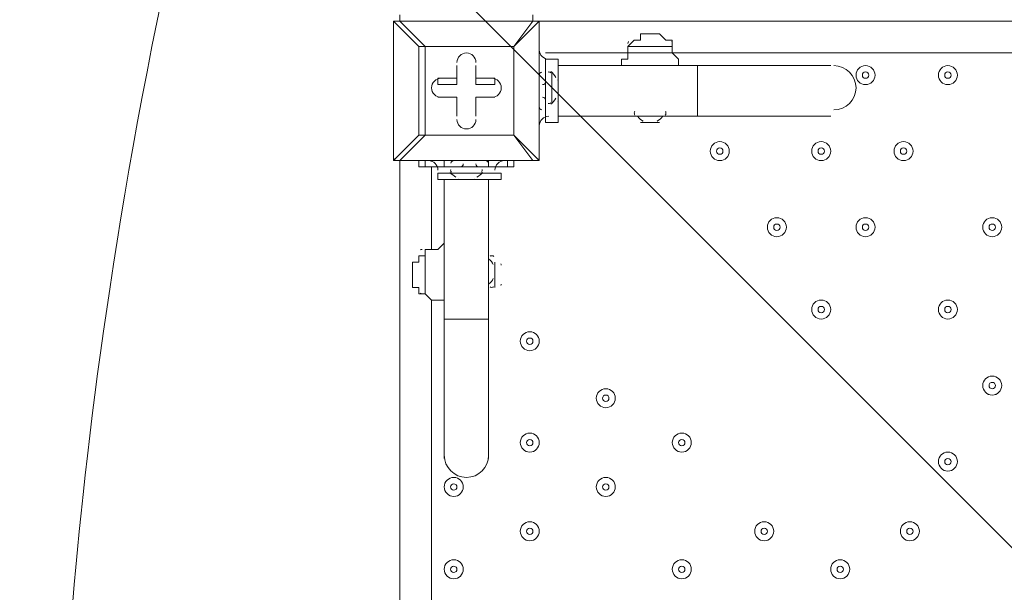
# Model space of a CAD drawing. Units: millimetres. Extents: x -5612 to 12608, y -10699 to 1502.
# Drawn here: x 79 to 627, y -6657 to -6338 of the extents above; entities that cross this region are included whole.
import ezdxf

# ---------------------------------------------------------------- set-up
doc = ezdxf.new("R2010")
doc.units = ezdxf.units.MM
doc.header["$MEASUREMENT"] = 0
doc.layers.add('Work Layer', color=7, linetype='Continuous', lineweight=0)

# ---------------------------------------------------------------- blocks, each defined once
blk = doc.blocks.new('Block_5')
at = {"layer": 'Work Layer', "color": 253, "lineweight": 9}
for points in [[(400.75, -5693.64), (388.83, -5693.89), (376.96, -5694.33), (364.98, -5694.33), (110.64, -5694.33), (-137.74, -5668.75), (-378.46, -5621.54), (-378.46, -5621.54), (2843.57, -8843.56), (2843.57, -8843.56), (2843.57, -8843.56), (3550.67, -8843.56), (3550.67, -8843.56), (3550.67, -8843.56), (400.75, -5693.64), (400.75, -5693.64)], [(-1046.58, -5646.31), (-1046.58, -5646.31), (-1070.97, -5698.12), (-1070.97, -5698.12), (-1145.56, -5856.56), (-1190.03, -6024.3), (-1206.28, -6193.71), (-1206.28, -6193.71), (1443.57, -8843.56), (1443.57, -8843.56), (1443.57, -8843.56), (2150.67, -8843.56), (2150.67, -8843.56), (2150.67, -8843.56), (-1046.58, -5646.31), (-1046.58, -5646.31)]]:
    blk.add_open_spline(points, degree=3, knots=[0, 0, 0, 0, 1, 1, 1, 2, 2, 2, 3, 3, 3, 4, 4, 4, 5, 5, 5, 5], dxfattribs=at)
blk = doc.blocks.new('Block_0')
at = {"layer": 'Work Layer', "color": 253, "lineweight": 9}
blk.add_open_spline([(1285.73, -8843.56), (605.85, -8843.56), (31.95, -8391.11), (-152.13, -7770.96), (-490.1, -7667.63), (-786, -7447.12), (-980.44, -7140.65), (-1255.58, -6707.02), (-1289.74, -6162.76), (-1070.98, -5698.12), (-1070.98, -5698.12), (-958.96, -5460.2), (-958.96, -5460.2)], degree=3, knots=[0, 0, 0, 0, 1, 1, 1, 2, 2, 2, 3, 3, 3, 4, 4, 4, 4], dxfattribs=at)
at = {"layer": 'Work Layer'}
blk.add_blockref('Block_5', (0, 0), dxfattribs=at)
blk = doc.blocks.new('Block_10')
at = {"layer": 'Work Layer', "color": 7, "lineweight": 9}
for p, q in [((290.9, -6338.71), (290.9, -6335.18)), ((364.98, -6338.71), (364.98, -6335.18)), ((287.37, -6338.71), (287.37, -6338.71)), ((287.37, -6416.31), (287.37, -6338.71)), ((287.37, -6338.71), (287.37, -6416.31)), ((287.37, -6338.71), (301.48, -6352.82)), ((368.51, -6338.71), (368.51, -6338.71)), ((368.51, -6416.31), (368.51, -6338.71)), ((368.51, -6338.71), (1211.65, -6338.71)), ((428.48, -6345.76), (432.01, -6345.76)), ((305.01, -6352.82), (301.48, -6352.82)), ((354.4, -6352.82), (354.4, -6352.82)), ((354.4, -6352.82), (354.4, -6352.82)), ((354.4, -6402.21), (354.4, -6352.82)), ((368.51, -6352.82), (368.51, -6352.82)), ((368.51, -6352.82), (368.51, -6352.82)), ((417.9, -6356.34), (417.9, -6352.82)), ((442.59, -6356.34), (442.59, -6352.82)), ((417.9, -6356.34), (372.03, -6356.34)), ((372.03, -6366.93), (372.03, -6359.87)), ((417.9, -6356.34), (442.59, -6356.34)), ((1137.56, -6356.34), (442.59, -6356.34)), ((322.65, -6363.4), (322.65, -6363.4)), ((322.65, -6373.98), (322.65, -6363.4)), ((333.23, -6363.4), (333.23, -6363.4)), ((333.23, -6373.98), (333.23, -6363.4)), ((456.7, -6363.4), (379.09, -6363.4)), ((456.7, -6391.62), (456.7, -6363.4)), ((456.7, -6363.4), (530.78, -6363.4)), ((312.06, -6370.45), (312.06, -6370.45)), ((322.65, -6370.45), (322.65, -6370.45)), ((322.65, -6370.45), (322.65, -6373.98)), ((333.23, -6370.45), (333.23, -6370.45)), ((333.23, -6373.98), (333.23, -6370.45)), ((343.81, -6373.98), (343.81, -6370.45)), ((368.51, -6384.57), (368.51, -6366.93)), ((368.51, -6366.93), (368.51, -6366.93)), ((372.03, -6388.09), (372.03, -6366.93)), ((372.03, -6388.09), (372.03, -6366.93)), ((372.03, -6366.93), (372.03, -6366.93)), ((375.56, -6384.57), (375.56, -6366.93)), ((375.56, -6381.04), (375.56, -6370.45)), ((333.23, -6373.98), (343.81, -6373.98)), ((312.06, -6381.04), (312.06, -6381.04)), ((322.65, -6381.04), (312.06, -6381.04)), ((322.65, -6381.04), (322.65, -6381.04)), ((322.65, -6381.04), (322.65, -6391.62)), ((322.65, -6381.04), (322.65, -6381.04)), ((333.23, -6381.04), (333.23, -6381.04)), ((333.23, -6381.04), (343.81, -6381.04)), ((333.23, -6381.04), (333.23, -6381.04)), ((333.23, -6381.04), (333.23, -6391.62)), ((343.81, -6381.04), (343.81, -6381.04)), ((372.03, -6395.15), (372.03, -6384.57)), ((322.65, -6391.62), (322.65, -6391.62)), ((333.23, -6391.62), (333.23, -6391.62)), ((368.51, -6388.09), (368.51, -6388.09)), ((372.03, -6388.09), (372.03, -6388.09)), ((456.7, -6391.62), (379.09, -6391.62)), ((456.7, -6391.62), (530.78, -6391.62)), ((424.95, -6395.15), (435.54, -6395.15)), ((424.95, -6395.15), (435.54, -6395.15)), ((301.48, -6402.21), (287.37, -6416.31)), ((290.9, -6416.31), (305.01, -6402.21)), ((354.4, -6402.21), (354.4, -6402.21)), ((354.4, -6402.21), (354.4, -6402.21)), ((354.4, -6402.21), (364.98, -6416.31)), ((368.51, -6402.21), (368.51, -6398.68)), ((368.51, -6398.68), (368.51, -6398.68)), ((368.51, -6402.21), (368.51, -6402.21)), ((287.37, -6416.31), (287.37, -6416.31)), ((287.37, -6416.31), (290.9, -6416.31)), ((290.9, -6416.31), (290.9, -6416.31)), ((364.98, -6416.31), (290.9, -6416.31)), ((290.9, -6416.31), (364.98, -6416.31)), ((290.9, -6687.95), (290.9, -6416.31)), ((301.48, -6419.84), (301.48, -6416.31)), ((301.48, -6419.84), (305.01, -6419.84)), ((305.01, -6419.84), (305.01, -6416.31)), ((308.54, -6419.84), (308.54, -6465.7)), ((315.59, -6419.84), (315.59, -6416.31)), ((319.12, -6419.84), (336.76, -6419.84)), ((319.12, -6419.84), (336.76, -6419.84)), ((319.12, -6419.84), (336.76, -6419.84)), ((319.12, -6419.84), (319.12, -6419.84)), ((336.76, -6419.84), (336.76, -6419.84)), ((340.29, -6419.84), (340.29, -6416.31)), ((350.87, -6419.84), (350.87, -6416.31)), ((354.4, -6419.84), (354.4, -6416.31)), ((364.98, -6416.31), (364.98, -6416.31)), ((364.98, -6416.31), (368.51, -6416.31)), ((368.51, -6416.31), (368.51, -6416.31)), ((312.06, -6423.37), (319.12, -6423.37)), ((319.12, -6423.37), (336.76, -6423.37)), ((336.76, -6423.37), (347.34, -6423.37)), ((315.59, -6426.9), (315.59, -6504.51)), ((322.65, -6426.9), (333.23, -6426.9)), ((340.29, -6426.9), (340.29, -6504.51)), ((305.01, -6490.4), (305.01, -6465.7)), ((305.01, -6465.7), (305.01, -6465.7)), ((340.29, -6486.87), (340.29, -6472.76)), ((343.81, -6486.87), (343.81, -6472.76)), ((297.95, -6479.82), (297.95, -6479.82)), ((343.81, -6483.34), (343.81, -6476.29)), ((343.81, -6483.34), (343.81, -6476.29)), ((305.01, -6490.4), (305.01, -6490.4)), ((308.54, -6493.93), (308.54, -6687.95)), ((315.59, -6504.51), (340.29, -6504.51)), ((315.59, -6582.12), (315.59, -6504.51)), ((340.29, -6582.12), (340.29, -6504.51))]:
    blk.add_line(p, q, dxfattribs=at)
for points in [[(290.9, -6338.71), (290.9, -6338.71), (287.37, -6338.71)], [(305.01, -6352.82), (290.9, -6338.71), (364.98, -6338.71)], [(364.98, -6338.71), (354.4, -6352.82), (368.51, -6338.71), (368.51, -6416.31)], [(368.51, -6338.71), (368.51, -6338.71), (364.98, -6338.71)], [(428.48, -6345.76), (428.48, -6345.76), (424.95, -6345.76), (424.95, -6349.29), (421.42, -6349.29), (417.9, -6352.82)], [(432.01, -6345.76), (432.01, -6345.76), (435.54, -6345.76), (439.06, -6349.29), (442.59, -6349.29), (442.59, -6352.82)], [(432.01, -6345.76), (432.01, -6345.76), (435.54, -6345.76), (439.06, -6349.29), (442.59, -6349.29), (442.59, -6352.82)], [(301.48, -6402.21), (301.48, -6352.82), (305.01, -6352.82), (354.4, -6352.82)], [(354.4, -6352.82), (354.4, -6402.21), (305.01, -6402.21), (305.01, -6352.82), (354.4, -6352.82)], [(368.51, -6398.68), (368.51, -6388.09), (368.51, -6366.93), (368.51, -6352.82)], [(442.59, -6352.82), (417.9, -6352.82), (442.59, -6352.82)], [(372.03, -6395.15), (379.09, -6395.15), (379.09, -6359.87), (372.03, -6359.87)], [(417.9, -6356.34), (417.9, -6356.34), (417.9, -6359.87), (414.37, -6359.87), (414.37, -6363.4)], [(442.59, -6356.34), (442.59, -6356.34), (446.12, -6359.87), (446.12, -6363.4)], [(442.59, -6356.34), (442.59, -6356.34), (446.12, -6359.87), (446.12, -6363.4)], [(322.65, -6370.45), (322.65, -6363.4), (322.65, -6370.45)], [(333.23, -6363.4), (333.23, -6370.45), (333.23, -6363.4)], [(312.06, -6370.45), (322.65, -6370.45), (312.06, -6370.45)], [(322.65, -6373.98), (312.06, -6373.98), (312.06, -6370.45)], [(333.23, -6370.45), (343.81, -6370.45), (333.23, -6370.45)], [(375.56, -6370.45), (375.56, -6373.98), (375.56, -6381.04)], [(322.65, -6381.04), (312.06, -6381.04), (322.65, -6381.04)], [(322.65, -6391.62), (322.65, -6381.04), (322.65, -6391.62)], [(343.81, -6381.04), (333.23, -6381.04), (343.81, -6381.04)], [(333.23, -6381.04), (333.23, -6391.62), (333.23, -6381.04)], [(439.06, -6391.62), (421.42, -6391.62), (439.06, -6391.62)], [(305.01, -6402.21), (305.01, -6402.21), (301.48, -6402.21)], [(301.48, -6402.21), (301.48, -6402.21), (305.01, -6402.21)], [(305.01, -6402.21), (354.4, -6402.21), (368.51, -6416.31)], [(305.01, -6419.84), (315.59, -6419.84), (340.29, -6419.84), (350.87, -6419.84), (354.4, -6419.84)], [(312.06, -6423.37), (312.06, -6426.9), (347.34, -6426.9), (347.34, -6423.37)], [(333.23, -6426.9), (329.7, -6426.9), (322.65, -6426.9)], [(305.01, -6465.7), (308.54, -6465.7), (312.06, -6465.7), (315.59, -6462.18)], [(305.01, -6465.7), (308.54, -6465.7), (312.06, -6465.7), (315.59, -6462.18)], [(297.95, -6479.82), (297.95, -6476.29), (297.95, -6472.76), (301.48, -6472.76), (301.48, -6469.23), (305.01, -6469.23)], [(305.01, -6469.23), (301.48, -6469.23), (301.48, -6472.76), (297.95, -6472.76), (297.95, -6476.29), (297.95, -6479.82), (297.95, -6483.34), (297.95, -6486.87), (301.48, -6486.87), (301.48, -6490.4), (305.01, -6490.4)], [(305.01, -6469.23), (305.01, -6490.4), (305.01, -6465.7)], [(305.01, -6490.4), (308.54, -6493.93), (312.06, -6493.93), (315.59, -6493.93)]]:
    blk.add_lwpolyline(points, dxfattribs=at)
for points in [[(368.51, -6354.58), (368.51, -6357.5), (370.88, -6359.87), (373.8, -6359.87)], [(418.26, -6349.99), (418.02, -6350.29), (417.9, -6350.67), (417.9, -6351.05)], [(442.59, -6351.05), (442.59, -6350.67), (442.47, -6350.29), (442.23, -6349.99)], [(442.59, -6351.05), (442.59, -6350.67), (442.47, -6350.29), (442.23, -6349.99)], [(369.84, -6366.98), (369.06, -6367.17), (368.51, -6367.88), (368.51, -6368.69)], [(374.98, -6367.38), (374.55, -6366.99), (373.94, -6366.84), (373.37, -6366.98)], [(377.64, -6369.94), (376.97, -6368.67), (376.08, -6367.54), (375.01, -6366.58)], [(370.27, -6373.98), (371.24, -6373.98), (372.03, -6373.19), (372.03, -6372.22)], [(379.09, -6372.22), (379.09, -6371.93), (379.02, -6371.64), (378.88, -6371.39)], [(372.03, -6382.8), (372.03, -6381.83), (371.24, -6381.04), (370.27, -6381.04)], [(375.01, -6384.91), (376.08, -6383.95), (376.96, -6382.82), (377.64, -6381.55)], [(368.51, -6386.33), (368.51, -6387.14), (369.06, -6387.85), (369.84, -6388.04)], [(373.37, -6384.51), (373.94, -6384.66), (374.55, -6384.51), (374.98, -6384.11)], [(378.88, -6383.63), (379, -6383.41), (379.07, -6383.18), (379.09, -6382.93)], [(373.8, -6391.62), (370.88, -6391.62), (368.51, -6393.99), (368.51, -6396.91)], [(421.5, -6389.35), (421.33, -6389.9), (421.45, -6390.49), (421.8, -6390.94)], [(421.72, -6388.89), (421.62, -6389.03), (421.55, -6389.19), (421.5, -6389.35)], [(423.3, -6391.77), (424.12, -6392.82), (425.17, -6393.67), (426.37, -6394.25)], [(434.12, -6394.25), (435.31, -6393.67), (436.36, -6392.82), (437.19, -6391.77)], [(438.69, -6390.94), (439.04, -6390.49), (439.15, -6389.9), (438.99, -6389.35)], [(438.99, -6389.35), (438.94, -6389.19), (438.87, -6389.03), (438.77, -6388.89)], [(425.94, -6394.97), (426.18, -6395.09), (426.45, -6395.15), (426.72, -6395.15)], [(433.77, -6395.15), (434.04, -6395.15), (434.3, -6395.09), (434.55, -6394.97)], [(287.37, -6414.55), (287.37, -6415.53), (288.16, -6416.32), (289.13, -6416.32)], [(366.74, -6416.31), (367.72, -6416.31), (368.51, -6415.52), (368.51, -6414.55)], [(312.06, -6421.61), (312.06, -6418.69), (309.69, -6416.32), (306.77, -6416.31)], [(320.88, -6416.32), (320.07, -6416.32), (319.37, -6416.87), (319.17, -6417.65)], [(324.41, -6419.84), (325.38, -6419.84), (326.17, -6419.05), (326.17, -6418.08)], [(333.23, -6418.08), (333.23, -6419.05), (334.02, -6419.84), (334.99, -6419.84)], [(340.23, -6417.65), (340.04, -6416.87), (339.33, -6416.32), (338.52, -6416.32)], [(349.1, -6416.32), (346.18, -6416.32), (343.81, -6418.69), (343.81, -6421.61)], [(318.77, -6422.82), (319.73, -6423.89), (320.86, -6424.77), (322.13, -6425.45)], [(319.17, -6421.18), (319.03, -6421.75), (319.18, -6422.35), (319.57, -6422.79)], [(333.74, -6425.45), (335.01, -6424.78), (336.15, -6423.89), (337.1, -6422.83)], [(336.3, -6422.79), (336.7, -6422.35), (336.85, -6421.75), (336.71, -6421.18)], [(323.58, -6426.69), (323.8, -6426.81), (324.04, -6426.88), (324.28, -6426.89)], [(331.47, -6426.9), (331.76, -6426.9), (332.04, -6426.83), (332.3, -6426.69)], [(303.24, -6465.7), (302.86, -6465.7), (302.48, -6465.83), (302.18, -6466.06)], [(303.24, -6465.7), (302.86, -6465.7), (302.48, -6465.83), (302.18, -6466.06)], [(341.55, -6469.31), (341.38, -6469.36), (341.22, -6469.43), (341.08, -6469.52)], [(343.14, -6469.61), (342.69, -6469.26), (342.09, -6469.14), (341.55, -6469.31)], [(342.92, -6474.18), (342.33, -6472.98), (341.48, -6471.93), (340.43, -6471.11)], [(347.34, -6474.52), (347.34, -6474.25), (347.28, -6473.99), (347.16, -6473.75)], [(340.43, -6484.99), (341.48, -6484.17), (342.33, -6483.12), (342.92, -6481.92)], [(347.16, -6485.88), (347.28, -6485.64), (347.34, -6485.38), (347.34, -6485.11)], [(302.18, -6490.04), (302.49, -6490.27), (302.86, -6490.4), (303.24, -6490.4)], [(341.08, -6486.58), (341.22, -6486.67), (341.38, -6486.75), (341.55, -6486.8)], [(341.55, -6486.8), (342.09, -6486.96), (342.69, -6486.85), (343.14, -6486.5)]]:
    blk.add_open_spline(points, degree=3, dxfattribs=at)
for points, knots in [([(333.23, -6361.63), (333.23, -6358.71), (330.86, -6356.34), (327.94, -6356.34), (325.02, -6356.34), (322.65, -6358.71), (322.65, -6361.63)], [0, 0, 0, 0, 1, 1, 1, 2, 2, 2, 2]), ([(333.23, -6361.63), (333.23, -6358.71), (330.86, -6356.34), (327.94, -6356.34), (325.02, -6356.34), (322.65, -6358.71), (322.65, -6361.63)], [0, 0, 0, 0, 1, 1, 1, 2, 2, 2, 2]), ([(333.23, -6361.63), (333.23, -6358.71), (330.86, -6356.34), (327.94, -6356.34), (325.02, -6356.34), (322.65, -6358.71), (322.65, -6361.63)], [0, 0, 0, 0, 1, 1, 1, 2, 2, 2, 2]), ([(532.55, -6388.09), (539.37, -6388.09), (544.9, -6382.57), (544.9, -6375.75), (544.9, -6368.93), (539.37, -6363.4), (532.55, -6363.4)], [0, 0, 0, 0, 1, 1, 1, 2, 2, 2, 2]), ([(544.9, -6368.69), (544.9, -6371.61), (547.27, -6373.98), (550.19, -6373.98), (553.11, -6373.98), (555.48, -6371.61), (555.48, -6368.69), (555.48, -6365.77), (553.11, -6363.4), (550.19, -6363.4), (547.27, -6363.4), (544.9, -6365.77), (544.9, -6368.69)], [0, 0, 0, 0, 1, 1, 1, 2, 2, 2, 3, 3, 3, 4, 4, 4, 4]), ([(555.48, -6368.69), (555.48, -6365.77), (553.11, -6363.4), (550.19, -6363.4), (547.27, -6363.4), (544.9, -6365.77), (544.9, -6368.69), (544.9, -6371.61), (547.27, -6373.98), (550.19, -6373.98), (553.11, -6373.98), (555.48, -6371.61), (555.48, -6368.69)], [0, 0, 0, 0, 1, 1, 1, 2, 2, 2, 3, 3, 3, 4, 4, 4, 4]), ([(590.76, -6368.69), (590.76, -6371.61), (593.13, -6373.98), (596.05, -6373.98), (598.97, -6373.98), (601.34, -6371.61), (601.34, -6368.69), (601.34, -6365.77), (598.97, -6363.4), (596.05, -6363.4), (593.13, -6363.4), (590.76, -6365.77), (590.76, -6368.69)], [0, 0, 0, 0, 1, 1, 1, 2, 2, 2, 3, 3, 3, 4, 4, 4, 4]), ([(601.34, -6368.69), (601.34, -6365.77), (598.97, -6363.4), (596.05, -6363.4), (593.12, -6363.4), (590.76, -6365.77), (590.76, -6368.69), (590.76, -6371.61), (593.12, -6373.98), (596.05, -6373.98), (598.97, -6373.98), (601.34, -6371.61), (601.34, -6368.69)], [0, 0, 0, 0, 1, 1, 1, 2, 2, 2, 3, 3, 3, 4, 4, 4, 4]), ([(313.83, -6370.45), (310.9, -6370.45), (308.53, -6372.82), (308.53, -6375.74), (308.53, -6378.67), (310.9, -6381.04), (313.83, -6381.04)], [0, 0, 0, 0, 1, 1, 1, 2, 2, 2, 2]), ([(313.83, -6370.45), (310.9, -6370.45), (308.53, -6372.82), (308.53, -6375.74), (308.53, -6378.67), (310.9, -6381.04), (313.83, -6381.04)], [0, 0, 0, 0, 1, 1, 1, 2, 2, 2, 2]), ([(313.83, -6370.45), (310.9, -6370.45), (308.53, -6372.82), (308.53, -6375.74), (308.53, -6378.67), (310.9, -6381.04), (313.83, -6381.04)], [0, 0, 0, 0, 1, 1, 1, 2, 2, 2, 2]), ([(342.05, -6381.04), (344.97, -6381.04), (347.34, -6378.67), (347.34, -6375.74), (347.34, -6372.82), (344.97, -6370.45), (342.05, -6370.45)], [0, 0, 0, 0, 1, 1, 1, 2, 2, 2, 2]), ([(342.05, -6381.04), (344.97, -6381.04), (347.34, -6378.67), (347.34, -6375.74), (347.34, -6372.82), (344.97, -6370.45), (342.05, -6370.45)], [0, 0, 0, 0, 1, 1, 1, 2, 2, 2, 2]), ([(342.05, -6381.04), (344.97, -6381.04), (347.34, -6378.67), (347.34, -6375.74), (347.34, -6372.82), (344.97, -6370.45), (342.05, -6370.45)], [0, 0, 0, 0, 1, 1, 1, 2, 2, 2, 2]), ([(551.95, -6368.69), (551.95, -6367.72), (551.16, -6366.93), (550.19, -6366.93), (549.21, -6366.93), (548.42, -6367.72), (548.42, -6368.69), (548.42, -6369.67), (549.21, -6370.46), (550.19, -6370.46), (551.16, -6370.46), (551.95, -6369.67), (551.95, -6368.69)], [0, 0, 0, 0, 1, 1, 1, 2, 2, 2, 3, 3, 3, 4, 4, 4, 4]), ([(597.81, -6368.69), (597.81, -6367.72), (597.02, -6366.93), (596.05, -6366.93), (595.07, -6366.93), (594.28, -6367.72), (594.28, -6368.69), (594.28, -6369.67), (595.07, -6370.46), (596.05, -6370.46), (597.02, -6370.46), (597.81, -6369.67), (597.81, -6368.69)], [0, 0, 0, 0, 1, 1, 1, 2, 2, 2, 3, 3, 3, 4, 4, 4, 4]), ([(322.65, -6393.38), (322.65, -6396.31), (325.01, -6398.68), (327.94, -6398.68), (330.86, -6398.68), (333.23, -6396.31), (333.23, -6393.38)], [0, 0, 0, 0, 1, 1, 1, 2, 2, 2, 2]), ([(322.65, -6393.38), (322.65, -6396.31), (325.01, -6398.68), (327.94, -6398.68), (330.86, -6398.68), (333.23, -6396.31), (333.23, -6393.38)], [0, 0, 0, 0, 1, 1, 1, 2, 2, 2, 2]), ([(322.65, -6393.38), (322.65, -6396.31), (325.01, -6398.68), (327.94, -6398.68), (330.86, -6398.68), (333.23, -6396.31), (333.23, -6393.38)], [0, 0, 0, 0, 1, 1, 1, 2, 2, 2, 2]), ([(463.76, -6411.02), (463.76, -6413.95), (466.13, -6416.31), (469.05, -6416.31), (471.97, -6416.31), (474.34, -6413.95), (474.34, -6411.02), (474.34, -6408.1), (471.97, -6405.73), (469.05, -6405.73), (466.13, -6405.73), (463.76, -6408.1), (463.76, -6411.02)], [0, 0, 0, 0, 1, 1, 1, 2, 2, 2, 3, 3, 3, 4, 4, 4, 4]), ([(474.34, -6411.02), (474.34, -6408.1), (471.97, -6405.73), (469.05, -6405.73), (466.12, -6405.73), (463.76, -6408.1), (463.76, -6411.02), (463.76, -6413.95), (466.12, -6416.31), (469.05, -6416.31), (471.97, -6416.31), (474.34, -6413.95), (474.34, -6411.02)], [0, 0, 0, 0, 1, 1, 1, 2, 2, 2, 3, 3, 3, 4, 4, 4, 4]), ([(470.81, -6411.02), (470.81, -6410.05), (470.02, -6409.26), (469.05, -6409.26), (468.07, -6409.26), (467.28, -6410.05), (467.28, -6411.02), (467.28, -6412), (468.07, -6412.79), (469.05, -6412.79), (470.02, -6412.79), (470.81, -6412), (470.81, -6411.02)], [0, 0, 0, 0, 1, 1, 1, 2, 2, 2, 3, 3, 3, 4, 4, 4, 4]), ([(520.2, -6411.02), (520.2, -6413.95), (522.57, -6416.31), (525.49, -6416.31), (528.42, -6416.31), (530.78, -6413.95), (530.78, -6411.02), (530.78, -6408.1), (528.42, -6405.73), (525.49, -6405.73), (522.57, -6405.73), (520.2, -6408.1), (520.2, -6411.02)], [0, 0, 0, 0, 1, 1, 1, 2, 2, 2, 3, 3, 3, 4, 4, 4, 4]), ([(530.78, -6411.02), (530.78, -6408.1), (528.41, -6405.73), (525.49, -6405.73), (522.57, -6405.73), (520.2, -6408.1), (520.2, -6411.02), (520.2, -6413.95), (522.57, -6416.31), (525.49, -6416.31), (528.41, -6416.31), (530.78, -6413.95), (530.78, -6411.02)], [0, 0, 0, 0, 1, 1, 1, 2, 2, 2, 3, 3, 3, 4, 4, 4, 4]), ([(527.26, -6411.02), (527.26, -6410.05), (526.47, -6409.26), (525.49, -6409.26), (524.52, -6409.26), (523.73, -6410.05), (523.73, -6411.02), (523.73, -6412), (524.52, -6412.79), (525.49, -6412.79), (526.47, -6412.79), (527.26, -6412), (527.26, -6411.02)], [0, 0, 0, 0, 1, 1, 1, 2, 2, 2, 3, 3, 3, 4, 4, 4, 4]), ([(566.06, -6411.02), (566.06, -6413.95), (568.43, -6416.31), (571.36, -6416.31), (574.28, -6416.31), (576.65, -6413.95), (576.65, -6411.02), (576.65, -6408.1), (574.28, -6405.73), (571.36, -6405.73), (568.43, -6405.73), (566.06, -6408.1), (566.06, -6411.02)], [0, 0, 0, 0, 1, 1, 1, 2, 2, 2, 3, 3, 3, 4, 4, 4, 4]), ([(576.65, -6411.02), (576.65, -6408.1), (574.28, -6405.73), (571.36, -6405.73), (568.43, -6405.73), (566.06, -6408.1), (566.06, -6411.02), (566.06, -6413.95), (568.43, -6416.31), (571.36, -6416.31), (574.28, -6416.31), (576.65, -6413.95), (576.65, -6411.02)], [0, 0, 0, 0, 1, 1, 1, 2, 2, 2, 3, 3, 3, 4, 4, 4, 4]), ([(573.12, -6411.02), (573.12, -6410.05), (572.33, -6409.26), (571.36, -6409.26), (570.38, -6409.26), (569.59, -6410.05), (569.59, -6411.02), (569.59, -6412), (570.38, -6412.79), (571.36, -6412.79), (572.33, -6412.79), (573.12, -6412), (573.12, -6411.02)], [0, 0, 0, 0, 1, 1, 1, 2, 2, 2, 3, 3, 3, 4, 4, 4, 4]), ([(495.51, -6453.36), (495.51, -6456.28), (497.88, -6458.65), (500.8, -6458.65), (503.72, -6458.65), (506.09, -6456.28), (506.09, -6453.36), (506.09, -6450.43), (503.72, -6448.07), (500.8, -6448.07), (497.88, -6448.07), (495.51, -6450.43), (495.51, -6453.36)], [0, 0, 0, 0, 1, 1, 1, 2, 2, 2, 3, 3, 3, 4, 4, 4, 4]), ([(506.09, -6453.36), (506.09, -6450.44), (503.72, -6448.07), (500.8, -6448.07), (497.88, -6448.07), (495.51, -6450.44), (495.51, -6453.36), (495.51, -6456.28), (497.88, -6458.65), (500.8, -6458.65), (503.72, -6458.65), (506.09, -6456.28), (506.09, -6453.36)], [0, 0, 0, 0, 1, 1, 1, 2, 2, 2, 3, 3, 3, 4, 4, 4, 4]), ([(502.56, -6453.36), (502.56, -6452.38), (501.77, -6451.59), (500.8, -6451.59), (499.82, -6451.59), (499.03, -6452.38), (499.03, -6453.36), (499.03, -6454.33), (499.82, -6455.12), (500.8, -6455.12), (501.77, -6455.12), (502.56, -6454.33), (502.56, -6453.36)], [0, 0, 0, 0, 1, 1, 1, 2, 2, 2, 3, 3, 3, 4, 4, 4, 4]), ([(544.9, -6453.36), (544.9, -6456.28), (547.27, -6458.65), (550.19, -6458.65), (553.11, -6458.65), (555.48, -6456.28), (555.48, -6453.36), (555.48, -6450.43), (553.11, -6448.07), (550.19, -6448.07), (547.27, -6448.07), (544.9, -6450.43), (544.9, -6453.36)], [0, 0, 0, 0, 1, 1, 1, 2, 2, 2, 3, 3, 3, 4, 4, 4, 4]), ([(555.48, -6453.36), (555.48, -6450.44), (553.11, -6448.07), (550.19, -6448.07), (547.27, -6448.07), (544.9, -6450.44), (544.9, -6453.36), (544.9, -6456.28), (547.27, -6458.65), (550.19, -6458.65), (553.11, -6458.65), (555.48, -6456.28), (555.48, -6453.36)], [0, 0, 0, 0, 1, 1, 1, 2, 2, 2, 3, 3, 3, 4, 4, 4, 4]), ([(551.95, -6453.36), (551.95, -6452.38), (551.16, -6451.59), (550.19, -6451.59), (549.21, -6451.59), (548.42, -6452.38), (548.42, -6453.36), (548.42, -6454.33), (549.21, -6455.12), (550.19, -6455.12), (551.16, -6455.12), (551.95, -6454.33), (551.95, -6453.36)], [0, 0, 0, 0, 1, 1, 1, 2, 2, 2, 3, 3, 3, 4, 4, 4, 4]), ([(615.45, -6453.36), (615.45, -6456.28), (617.82, -6458.65), (620.74, -6458.65), (623.67, -6458.65), (626.04, -6456.28), (626.04, -6453.36), (626.04, -6450.43), (623.67, -6448.07), (620.74, -6448.07), (617.82, -6448.07), (615.45, -6450.43), (615.45, -6453.36)], [0, 0, 0, 0, 1, 1, 1, 2, 2, 2, 3, 3, 3, 4, 4, 4, 4]), ([(626.04, -6453.36), (626.04, -6450.44), (623.67, -6448.07), (620.74, -6448.07), (617.82, -6448.07), (615.45, -6450.44), (615.45, -6453.36), (615.45, -6456.28), (617.82, -6458.65), (620.74, -6458.65), (623.67, -6458.65), (626.04, -6456.28), (626.04, -6453.36)], [0, 0, 0, 0, 1, 1, 1, 2, 2, 2, 3, 3, 3, 4, 4, 4, 4]), ([(622.51, -6453.36), (622.51, -6452.38), (621.72, -6451.59), (620.74, -6451.59), (619.77, -6451.59), (618.98, -6452.38), (618.98, -6453.36), (618.98, -6454.33), (619.77, -6455.12), (620.74, -6455.12), (621.72, -6455.12), (622.51, -6454.33), (622.51, -6453.36)], [0, 0, 0, 0, 1, 1, 1, 2, 2, 2, 3, 3, 3, 4, 4, 4, 4]), ([(520.2, -6499.22), (520.2, -6502.14), (522.57, -6504.51), (525.49, -6504.51), (528.42, -6504.51), (530.78, -6502.14), (530.78, -6499.22), (530.78, -6496.3), (528.42, -6493.93), (525.49, -6493.93), (522.57, -6493.93), (520.2, -6496.3), (520.2, -6499.22)], [0, 0, 0, 0, 1, 1, 1, 2, 2, 2, 3, 3, 3, 4, 4, 4, 4]), ([(530.78, -6499.22), (530.78, -6496.29), (528.41, -6493.93), (525.49, -6493.93), (522.57, -6493.93), (520.2, -6496.29), (520.2, -6499.22), (520.2, -6502.14), (522.57, -6504.51), (525.49, -6504.51), (528.41, -6504.51), (530.78, -6502.14), (530.78, -6499.22)], [0, 0, 0, 0, 1, 1, 1, 2, 2, 2, 3, 3, 3, 4, 4, 4, 4]), ([(590.76, -6499.22), (590.76, -6502.14), (593.13, -6504.51), (596.05, -6504.51), (598.97, -6504.51), (601.34, -6502.14), (601.34, -6499.22), (601.34, -6496.3), (598.97, -6493.93), (596.05, -6493.93), (593.13, -6493.93), (590.76, -6496.3), (590.76, -6499.22)], [0, 0, 0, 0, 1, 1, 1, 2, 2, 2, 3, 3, 3, 4, 4, 4, 4]), ([(601.34, -6499.22), (601.34, -6496.29), (598.97, -6493.93), (596.05, -6493.93), (593.12, -6493.93), (590.76, -6496.29), (590.76, -6499.22), (590.76, -6502.14), (593.12, -6504.51), (596.05, -6504.51), (598.97, -6504.51), (601.34, -6502.14), (601.34, -6499.22)], [0, 0, 0, 0, 1, 1, 1, 2, 2, 2, 3, 3, 3, 4, 4, 4, 4]), ([(527.26, -6499.22), (527.26, -6498.25), (526.47, -6497.46), (525.49, -6497.46), (524.52, -6497.46), (523.73, -6498.25), (523.73, -6499.22), (523.73, -6500.19), (524.52, -6500.98), (525.49, -6500.98), (526.47, -6500.98), (527.26, -6500.19), (527.26, -6499.22)], [0, 0, 0, 0, 1, 1, 1, 2, 2, 2, 3, 3, 3, 4, 4, 4, 4]), ([(597.81, -6499.22), (597.81, -6498.25), (597.02, -6497.46), (596.05, -6497.46), (595.07, -6497.46), (594.28, -6498.25), (594.28, -6499.22), (594.28, -6500.19), (595.07, -6500.98), (596.05, -6500.98), (597.02, -6500.98), (597.81, -6500.19), (597.81, -6499.22)], [0, 0, 0, 0, 1, 1, 1, 2, 2, 2, 3, 3, 3, 4, 4, 4, 4]), ([(357.92, -6516.86), (357.92, -6519.78), (360.29, -6522.15), (363.22, -6522.15), (366.14, -6522.15), (368.51, -6519.78), (368.51, -6516.86), (368.51, -6513.94), (366.14, -6511.57), (363.22, -6511.57), (360.29, -6511.57), (357.92, -6513.94), (357.92, -6516.86)], [0, 0, 0, 0, 1, 1, 1, 2, 2, 2, 3, 3, 3, 4, 4, 4, 4]), ([(368.51, -6516.86), (368.51, -6513.93), (366.14, -6511.57), (363.22, -6511.57), (360.29, -6511.57), (357.92, -6513.93), (357.92, -6516.86), (357.92, -6519.78), (360.29, -6522.15), (363.22, -6522.15), (366.14, -6522.15), (368.51, -6519.78), (368.51, -6516.86)], [0, 0, 0, 0, 1, 1, 1, 2, 2, 2, 3, 3, 3, 4, 4, 4, 4]), ([(364.98, -6516.86), (364.98, -6515.88), (364.19, -6515.09), (363.22, -6515.09), (362.24, -6515.09), (361.45, -6515.88), (361.45, -6516.86), (361.45, -6517.83), (362.24, -6518.62), (363.22, -6518.62), (364.19, -6518.62), (364.98, -6517.83), (364.98, -6516.86)], [0, 0, 0, 0, 1, 1, 1, 2, 2, 2, 3, 3, 3, 4, 4, 4, 4]), ([(615.45, -6541.55), (615.45, -6544.47), (617.82, -6546.84), (620.74, -6546.84), (623.67, -6546.84), (626.04, -6544.47), (626.04, -6541.55), (626.04, -6538.63), (623.67, -6536.26), (620.74, -6536.26), (617.82, -6536.26), (615.45, -6538.63), (615.45, -6541.55)], [0, 0, 0, 0, 1, 1, 1, 2, 2, 2, 3, 3, 3, 4, 4, 4, 4]), ([(626.04, -6541.55), (626.04, -6538.63), (623.67, -6536.26), (620.74, -6536.26), (617.82, -6536.26), (615.45, -6538.63), (615.45, -6541.55), (615.45, -6544.48), (617.82, -6546.85), (620.74, -6546.85), (623.67, -6546.85), (626.04, -6544.48), (626.04, -6541.55)], [0, 0, 0, 0, 1, 1, 1, 2, 2, 2, 3, 3, 3, 4, 4, 4, 4]), ([(622.51, -6541.55), (622.51, -6540.58), (621.72, -6539.79), (620.74, -6539.79), (619.77, -6539.79), (618.98, -6540.58), (618.98, -6541.55), (618.98, -6542.53), (619.77, -6543.32), (620.74, -6543.32), (621.72, -6543.32), (622.51, -6542.53), (622.51, -6541.55)], [0, 0, 0, 0, 1, 1, 1, 2, 2, 2, 3, 3, 3, 4, 4, 4, 4]), ([(400.26, -6548.61), (400.26, -6551.53), (402.63, -6553.9), (405.55, -6553.9), (408.47, -6553.9), (410.84, -6551.53), (410.84, -6548.61), (410.84, -6545.68), (408.47, -6543.32), (405.55, -6543.32), (402.63, -6543.32), (400.26, -6545.68), (400.26, -6548.61)], [0, 0, 0, 0, 1, 1, 1, 2, 2, 2, 3, 3, 3, 4, 4, 4, 4]), ([(410.84, -6548.61), (410.84, -6545.68), (408.47, -6543.32), (405.55, -6543.32), (402.63, -6543.32), (400.26, -6545.68), (400.26, -6548.61), (400.26, -6551.53), (402.63, -6553.9), (405.55, -6553.9), (408.47, -6553.9), (410.84, -6551.53), (410.84, -6548.61)], [0, 0, 0, 0, 1, 1, 1, 2, 2, 2, 3, 3, 3, 4, 4, 4, 4]), ([(407.31, -6548.61), (407.31, -6547.63), (406.52, -6546.84), (405.55, -6546.84), (404.57, -6546.84), (403.78, -6547.63), (403.78, -6548.61), (403.78, -6549.58), (404.57, -6550.37), (405.55, -6550.37), (406.52, -6550.37), (407.31, -6549.58), (407.31, -6548.61)], [0, 0, 0, 0, 1, 1, 1, 2, 2, 2, 3, 3, 3, 4, 4, 4, 4]), ([(357.92, -6573.3), (357.92, -6576.22), (360.29, -6578.59), (363.22, -6578.59), (366.14, -6578.59), (368.51, -6576.22), (368.51, -6573.3), (368.51, -6570.38), (366.14, -6568.01), (363.22, -6568.01), (360.29, -6568.01), (357.92, -6570.38), (357.92, -6573.3)], [0, 0, 0, 0, 1, 1, 1, 2, 2, 2, 3, 3, 3, 4, 4, 4, 4]), ([(368.51, -6573.3), (368.51, -6570.38), (366.14, -6568.01), (363.22, -6568.01), (360.29, -6568.01), (357.92, -6570.38), (357.92, -6573.3), (357.92, -6576.23), (360.29, -6578.6), (363.22, -6578.6), (366.14, -6578.6), (368.51, -6576.23), (368.51, -6573.3)], [0, 0, 0, 0, 1, 1, 1, 2, 2, 2, 3, 3, 3, 4, 4, 4, 4]), ([(442.59, -6573.3), (442.59, -6576.22), (444.96, -6578.59), (447.88, -6578.59), (450.8, -6578.59), (453.18, -6576.22), (453.18, -6573.3), (453.18, -6570.38), (450.8, -6568.01), (447.88, -6568.01), (444.96, -6568.01), (442.59, -6570.38), (442.59, -6573.3)], [0, 0, 0, 0, 1, 1, 1, 2, 2, 2, 3, 3, 3, 4, 4, 4, 4]), ([(453.17, -6573.3), (453.17, -6570.38), (450.8, -6568.01), (447.88, -6568.01), (444.96, -6568.01), (442.59, -6570.38), (442.59, -6573.3), (442.59, -6576.23), (444.96, -6578.6), (447.88, -6578.6), (450.8, -6578.6), (453.17, -6576.23), (453.17, -6573.3)], [0, 0, 0, 0, 1, 1, 1, 2, 2, 2, 3, 3, 3, 4, 4, 4, 4]), ([(364.98, -6573.3), (364.98, -6572.33), (364.19, -6571.54), (363.22, -6571.54), (362.24, -6571.54), (361.45, -6572.33), (361.45, -6573.3), (361.45, -6574.28), (362.24, -6575.07), (363.22, -6575.07), (364.19, -6575.07), (364.98, -6574.28), (364.98, -6573.3)], [0, 0, 0, 0, 1, 1, 1, 2, 2, 2, 3, 3, 3, 4, 4, 4, 4]), ([(449.65, -6573.3), (449.65, -6572.33), (448.86, -6571.54), (447.88, -6571.54), (446.91, -6571.54), (446.12, -6572.33), (446.12, -6573.3), (446.12, -6574.28), (446.91, -6575.07), (447.88, -6575.07), (448.86, -6575.07), (449.65, -6574.28), (449.65, -6573.3)], [0, 0, 0, 0, 1, 1, 1, 2, 2, 2, 3, 3, 3, 4, 4, 4, 4]), ([(590.76, -6583.88), (590.76, -6586.81), (593.13, -6589.18), (596.05, -6589.18), (598.97, -6589.18), (601.34, -6586.81), (601.34, -6583.88), (601.34, -6580.96), (598.97, -6578.59), (596.05, -6578.59), (593.13, -6578.59), (590.76, -6580.96), (590.76, -6583.88)], [0, 0, 0, 0, 1, 1, 1, 2, 2, 2, 3, 3, 3, 4, 4, 4, 4]), ([(601.34, -6583.88), (601.34, -6580.96), (598.97, -6578.59), (596.05, -6578.59), (593.12, -6578.59), (590.76, -6580.96), (590.76, -6583.88), (590.76, -6586.81), (593.12, -6589.18), (596.05, -6589.18), (598.97, -6589.18), (601.34, -6586.81), (601.34, -6583.88)], [0, 0, 0, 0, 1, 1, 1, 2, 2, 2, 3, 3, 3, 4, 4, 4, 4]), ([(315.59, -6580.36), (315.59, -6587.18), (321.12, -6592.71), (327.94, -6592.71), (334.76, -6592.71), (340.28, -6587.18), (340.28, -6580.36)], [0, 0, 0, 0, 1, 1, 1, 2, 2, 2, 2]), ([(597.81, -6583.88), (597.81, -6582.91), (597.02, -6582.12), (596.05, -6582.12), (595.07, -6582.12), (594.28, -6582.91), (594.28, -6583.88), (594.28, -6584.86), (595.07, -6585.65), (596.05, -6585.65), (597.02, -6585.65), (597.81, -6584.86), (597.81, -6583.88)], [0, 0, 0, 0, 1, 1, 1, 2, 2, 2, 3, 3, 3, 4, 4, 4, 4]), ([(315.59, -6598), (315.59, -6600.92), (317.96, -6603.29), (320.88, -6603.29), (323.81, -6603.29), (326.17, -6600.92), (326.17, -6598), (326.17, -6595.07), (323.81, -6592.7), (320.88, -6592.7), (317.96, -6592.7), (315.59, -6595.07), (315.59, -6598)], [0, 0, 0, 0, 1, 1, 1, 2, 2, 2, 3, 3, 3, 4, 4, 4, 4]), ([(326.17, -6598), (326.17, -6595.07), (323.81, -6592.71), (320.88, -6592.71), (317.96, -6592.71), (315.59, -6595.07), (315.59, -6598), (315.59, -6600.92), (317.96, -6603.29), (320.88, -6603.29), (323.81, -6603.29), (326.17, -6600.92), (326.17, -6598)], [0, 0, 0, 0, 1, 1, 1, 2, 2, 2, 3, 3, 3, 4, 4, 4, 4]), ([(400.26, -6598), (400.26, -6600.92), (402.63, -6603.29), (405.55, -6603.29), (408.47, -6603.29), (410.84, -6600.92), (410.84, -6598), (410.84, -6595.07), (408.47, -6592.7), (405.55, -6592.7), (402.63, -6592.7), (400.26, -6595.07), (400.26, -6598)], [0, 0, 0, 0, 1, 1, 1, 2, 2, 2, 3, 3, 3, 4, 4, 4, 4]), ([(410.84, -6598), (410.84, -6595.07), (408.47, -6592.71), (405.55, -6592.71), (402.63, -6592.71), (400.26, -6595.07), (400.26, -6598), (400.26, -6600.92), (402.63, -6603.29), (405.55, -6603.29), (408.47, -6603.29), (410.84, -6600.92), (410.84, -6598)], [0, 0, 0, 0, 1, 1, 1, 2, 2, 2, 3, 3, 3, 4, 4, 4, 4]), ([(322.65, -6598), (322.65, -6597.02), (321.86, -6596.23), (320.88, -6596.23), (319.91, -6596.23), (319.12, -6597.02), (319.12, -6598), (319.12, -6598.97), (319.91, -6599.76), (320.88, -6599.76), (321.86, -6599.76), (322.65, -6598.97), (322.65, -6598)], [0, 0, 0, 0, 1, 1, 1, 2, 2, 2, 3, 3, 3, 4, 4, 4, 4]), ([(407.31, -6598), (407.31, -6597.02), (406.52, -6596.23), (405.55, -6596.23), (404.57, -6596.23), (403.78, -6597.02), (403.78, -6598), (403.78, -6598.97), (404.57, -6599.76), (405.55, -6599.76), (406.52, -6599.76), (407.31, -6598.97), (407.31, -6598)], [0, 0, 0, 0, 1, 1, 1, 2, 2, 2, 3, 3, 3, 4, 4, 4, 4]), ([(357.92, -6622.69), (357.92, -6625.61), (360.29, -6627.98), (363.22, -6627.98), (366.14, -6627.98), (368.51, -6625.61), (368.51, -6622.69), (368.51, -6619.77), (366.14, -6617.4), (363.22, -6617.4), (360.29, -6617.4), (357.92, -6619.77), (357.92, -6622.69)], [0, 0, 0, 0, 1, 1, 1, 2, 2, 2, 3, 3, 3, 4, 4, 4, 4]), ([(368.51, -6622.69), (368.51, -6619.77), (366.14, -6617.4), (363.22, -6617.4), (360.29, -6617.4), (357.92, -6619.77), (357.92, -6622.69), (357.92, -6625.61), (360.29, -6627.98), (363.22, -6627.98), (366.14, -6627.98), (368.51, -6625.61), (368.51, -6622.69)], [0, 0, 0, 0, 1, 1, 1, 2, 2, 2, 3, 3, 3, 4, 4, 4, 4]), ([(488.45, -6622.69), (488.45, -6625.61), (490.82, -6627.98), (493.74, -6627.98), (496.67, -6627.98), (499.04, -6625.61), (499.04, -6622.69), (499.04, -6619.77), (496.67, -6617.4), (493.74, -6617.4), (490.82, -6617.4), (488.45, -6619.77), (488.45, -6622.69)], [0, 0, 0, 0, 1, 1, 1, 2, 2, 2, 3, 3, 3, 4, 4, 4, 4]), ([(499.04, -6622.69), (499.04, -6619.77), (496.67, -6617.4), (493.75, -6617.4), (490.82, -6617.4), (488.45, -6619.77), (488.45, -6622.69), (488.45, -6625.61), (490.82, -6627.98), (493.75, -6627.98), (496.67, -6627.98), (499.04, -6625.61), (499.04, -6622.69)], [0, 0, 0, 0, 1, 1, 1, 2, 2, 2, 3, 3, 3, 4, 4, 4, 4]), ([(569.59, -6622.69), (569.59, -6625.61), (571.96, -6627.98), (574.88, -6627.98), (577.81, -6627.98), (580.17, -6625.61), (580.17, -6622.69), (580.17, -6619.77), (577.81, -6617.4), (574.88, -6617.4), (571.96, -6617.4), (569.59, -6619.77), (569.59, -6622.69)], [0, 0, 0, 0, 1, 1, 1, 2, 2, 2, 3, 3, 3, 4, 4, 4, 4]), ([(580.17, -6622.69), (580.17, -6619.77), (577.8, -6617.4), (574.88, -6617.4), (571.96, -6617.4), (569.59, -6619.77), (569.59, -6622.69), (569.59, -6625.61), (571.96, -6627.98), (574.88, -6627.98), (577.8, -6627.98), (580.17, -6625.61), (580.17, -6622.69)], [0, 0, 0, 0, 1, 1, 1, 2, 2, 2, 3, 3, 3, 4, 4, 4, 4]), ([(364.98, -6622.69), (364.98, -6621.72), (364.19, -6620.93), (363.22, -6620.93), (362.24, -6620.93), (361.45, -6621.72), (361.45, -6622.69), (361.45, -6623.67), (362.24, -6624.46), (363.22, -6624.46), (364.19, -6624.46), (364.98, -6623.67), (364.98, -6622.69)], [0, 0, 0, 0, 1, 1, 1, 2, 2, 2, 3, 3, 3, 4, 4, 4, 4]), ([(495.51, -6622.69), (495.51, -6621.72), (494.72, -6620.93), (493.74, -6620.93), (492.77, -6620.93), (491.98, -6621.72), (491.98, -6622.69), (491.98, -6623.67), (492.77, -6624.46), (493.74, -6624.46), (494.72, -6624.46), (495.51, -6623.67), (495.51, -6622.69)], [0, 0, 0, 0, 1, 1, 1, 2, 2, 2, 3, 3, 3, 4, 4, 4, 4]), ([(576.65, -6622.69), (576.65, -6621.72), (575.86, -6620.93), (574.88, -6620.93), (573.91, -6620.93), (573.12, -6621.72), (573.12, -6622.69), (573.12, -6623.67), (573.91, -6624.46), (574.88, -6624.46), (575.86, -6624.46), (576.65, -6623.67), (576.65, -6622.69)], [0, 0, 0, 0, 1, 1, 1, 2, 2, 2, 3, 3, 3, 4, 4, 4, 4]), ([(315.59, -6643.86), (315.59, -6646.78), (317.96, -6649.15), (320.88, -6649.15), (323.81, -6649.15), (326.17, -6646.78), (326.17, -6643.86), (326.17, -6640.94), (323.81, -6638.57), (320.88, -6638.57), (317.96, -6638.57), (315.59, -6640.94), (315.59, -6643.86)], [0, 0, 0, 0, 1, 1, 1, 2, 2, 2, 3, 3, 3, 4, 4, 4, 4]), ([(326.17, -6643.86), (326.17, -6640.94), (323.81, -6638.57), (320.88, -6638.57), (317.96, -6638.57), (315.59, -6640.94), (315.59, -6643.86), (315.59, -6646.78), (317.96, -6649.15), (320.88, -6649.15), (323.81, -6649.15), (326.17, -6646.78), (326.17, -6643.86)], [0, 0, 0, 0, 1, 1, 1, 2, 2, 2, 3, 3, 3, 4, 4, 4, 4]), ([(442.59, -6643.86), (442.59, -6646.78), (444.96, -6649.15), (447.88, -6649.15), (450.8, -6649.15), (453.18, -6646.78), (453.18, -6643.86), (453.18, -6640.94), (450.8, -6638.57), (447.88, -6638.57), (444.96, -6638.57), (442.59, -6640.94), (442.59, -6643.86)], [0, 0, 0, 0, 1, 1, 1, 2, 2, 2, 3, 3, 3, 4, 4, 4, 4]), ([(453.17, -6643.86), (453.17, -6640.94), (450.8, -6638.57), (447.88, -6638.57), (444.96, -6638.57), (442.59, -6640.94), (442.59, -6643.86), (442.59, -6646.78), (444.96, -6649.15), (447.88, -6649.15), (450.8, -6649.15), (453.17, -6646.78), (453.17, -6643.86)], [0, 0, 0, 0, 1, 1, 1, 2, 2, 2, 3, 3, 3, 4, 4, 4, 4]), ([(530.78, -6643.86), (530.78, -6646.78), (533.16, -6649.15), (536.08, -6649.15), (539, -6649.15), (541.37, -6646.78), (541.37, -6643.86), (541.37, -6640.94), (539, -6638.57), (536.08, -6638.57), (533.16, -6638.57), (530.78, -6640.94), (530.78, -6643.86)], [0, 0, 0, 0, 1, 1, 1, 2, 2, 2, 3, 3, 3, 4, 4, 4, 4]), ([(541.37, -6643.86), (541.37, -6640.94), (539, -6638.57), (536.08, -6638.57), (533.15, -6638.57), (530.78, -6640.94), (530.78, -6643.86), (530.78, -6646.78), (533.15, -6649.15), (536.08, -6649.15), (539, -6649.15), (541.37, -6646.78), (541.37, -6643.86)], [0, 0, 0, 0, 1, 1, 1, 2, 2, 2, 3, 3, 3, 4, 4, 4, 4]), ([(322.65, -6643.86), (322.65, -6642.88), (321.86, -6642.09), (320.88, -6642.09), (319.91, -6642.09), (319.12, -6642.88), (319.12, -6643.86), (319.12, -6644.83), (319.91, -6645.62), (320.88, -6645.62), (321.86, -6645.62), (322.65, -6644.83), (322.65, -6643.86)], [0, 0, 0, 0, 1, 1, 1, 2, 2, 2, 3, 3, 3, 4, 4, 4, 4]), ([(449.65, -6643.86), (449.65, -6642.88), (448.86, -6642.09), (447.88, -6642.09), (446.91, -6642.09), (446.12, -6642.88), (446.12, -6643.86), (446.12, -6644.83), (446.91, -6645.62), (447.88, -6645.62), (448.86, -6645.62), (449.65, -6644.83), (449.65, -6643.86)], [0, 0, 0, 0, 1, 1, 1, 2, 2, 2, 3, 3, 3, 4, 4, 4, 4]), ([(537.84, -6643.86), (537.84, -6642.88), (537.05, -6642.09), (536.08, -6642.09), (535.1, -6642.09), (534.31, -6642.88), (534.31, -6643.86), (534.31, -6644.83), (535.1, -6645.62), (536.08, -6645.62), (537.05, -6645.62), (537.84, -6644.83), (537.84, -6643.86)], [0, 0, 0, 0, 1, 1, 1, 2, 2, 2, 3, 3, 3, 4, 4, 4, 4])]:
    blk.add_open_spline(points, degree=3, knots=knots, dxfattribs=at)
blk = doc.blocks.new('Block_9')
at = {"layer": 'Work Layer'}
blk.add_blockref('Block_10', (0, 0), dxfattribs=at)

msp = doc.modelspace()

# ---------------------------------------------------------------- linework, layer by layer
at = {"layer": 'Work Layer', "color": 1, "lineweight": 9}
msp.add_open_spline([(8811.14, -5335.17), (8811.14, -5335.17), (8224.29, -5335.17), (8224.29, -5335.17), (7949.64, -5028.39), (7550.73, -4835.19), (7106.55, -4835.19), (7106.55, -4835.19), (6450.44, -4835.19), (6450.44, -4835.19), (6476.09, -4792.32), (6499.52, -4748.03), (6520.88, -4702.52), (6520.88, -4702.52), (6706.44, -4702.52), (6706.44, -4702.52), (7150.62, -4702.52), (7549.53, -4509.31), (7824.18, -4202.53), (7824.18, -4202.53), (8406.42, -4202.53), (8406.42, -4202.53), (8958.7, -4202.53), (9406.43, -3754.81), (9406.43, -3202.53), (9406.43, -3202.53), (9406.43, -2616.89), (9406.43, -2616.89), (9406.43, -2064.61), (8958.7, -1616.89), (8406.42, -1616.89), (8406.42, -1616.89), (7824.18, -1616.89), (7824.18, -1616.89), (7549.53, -1310.11), (7150.62, -1116.9), (6706.44, -1116.9), (6706.44, -1116.9), (6181.73, -1116.9), (6181.73, -1116.9), (5967.22, -887.1), (5696.42, -710.5), (5391.23, -609.17), (5192.48, -511.94), (4969.16, -457.2), (4732.99, -457.2), (4732.99, -457.2), (3840.46, -457.2), (3840.46, -457.2), (3597.02, -457.2), (3367.33, -515.56), (3164.04, -618.48), (2622.35, -807.64), (2192.69, -1235.08), (2000.32, -1775.16), (2000.32, -1775.16), (1167.63, -1841.87), (1167.63, -1841.87), (1167.63, -1841.87), (1167.63, -1842.18), (1167.63, -1842.18), (963.38, -1859.07), (770.94, -1917.18), (598.11, -2007.65), (521.85, -1997.18), (444.12, -1991.33), (364.98, -1991.33), (279.92, -1991.33), (208.06, -1919.5), (208.06, -1834.44), (208.06, -895.55), (-553.05, -134.43), (-1491.94, -134.43), (-1491.94, -134.43), (-1791.94, -134.43), (-1791.94, -134.43), (-2730.83, -134.43), (-3491.94, -895.55), (-3491.94, -1834.44), (-3491.94, -3320.14), (-2647.42, -4612.15), (-1413.33, -5256.13), (-1838.7, -5520.87), (-2122.01, -5992.4), (-2122.01, -6530.31), (-2122.01, -6530.31), (-2122.01, -7146.57), (-2122.01, -7146.57), (-2122.01, -7975.01), (-1450.44, -8646.57), (-622.02, -8646.57), (-622.02, -8646.57), (-450.21, -8646.57), (-450.21, -8646.57), (-232.36, -8769.88), (19.17, -8840.6), (287.37, -8840.6), (287.37, -8840.6), (1285.74, -8840.6), (1285.74, -8840.6), (1285.74, -8840.6), (2773.35, -8840.6), (2773.35, -8840.6), (3047.21, -9135.74), (3438.28, -9320.57), (3872.71, -9320.57), (3872.71, -9320.57), (4701.26, -9320.57), (4701.26, -9320.57), (5135.7, -9320.57), (5526.8, -9135.76), (5800.64, -8840.6), (5800.64, -8840.6), (7106.55, -8840.6), (7106.55, -8840.6), (7550.74, -8840.6), (7949.65, -8647.39), (8224.31, -8340.6), (8224.31, -8340.6), (8811.14, -8340.6), (8811.14, -8340.6), (9363.42, -8340.6), (9811.15, -7892.88), (9811.15, -7340.59), (9811.15, -7340.59), (9811.15, -6335.18), (9811.15, -6335.18), (9811.15, -5782.89), (9363.42, -5335.17), (8811.14, -5335.17)], degree=3, knots=[0, 0, 0, 0, 1, 1, 1, 2, 2, 2, 3, 3, 3, 4, 4, 4, 5, 5, 5, 6, 6, 6, 7, 7, 7, 8, 8, 8, 9, 9, 9, 10, 10, 10, 11, 11, 11, 12, 12, 12, 13, 13, 13, 14, 14, 14, 15, 15, 15, 16, 16, 16, 17, 17, 17, 18, 18, 18, 19, 19, 19, 20, 20, 20, 21, 21, 21, 22, 22, 22, 23, 23, 23, 24, 24, 24, 25, 25, 25, 26, 26, 26, 27, 27, 27, 28, 28, 28, 29, 29, 29, 30, 30, 30, 31, 31, 31, 32, 32, 32, 33, 33, 33, 34, 34, 34, 35, 35, 35, 36, 36, 36, 37, 37, 37, 38, 38, 38, 39, 39, 39, 40, 40, 40, 41, 41, 41, 42, 42, 42, 43, 43, 43, 43], dxfattribs=at)
at = {"layer": 'Work Layer', "color": 250, "lineweight": 9}
msp.add_open_spline([(1463, -6823.37), (1463, -6823.37), (1467.48, -6597.59), (1395.97, -6280.09), (1395.97, -6280.09), (1380.08, -6241.29), (1346.58, -6241.29), (1346.58, -6241.29), (217.64, -6241.29), (217.64, -6241.29), (184.14, -6241.29), (168.25, -6280.09), (168.25, -6280.09), (96.74, -6597.59), (101.22, -6823.37), (101.22, -6823.37), (101.22, -6823.37), (101.22, -6856.78), (101.22, -6856.78), (101.22, -6856.78), (96.74, -7082.56), (168.25, -7400.06), (168.25, -7400.06), (184.14, -7438.86), (217.64, -7438.86), (217.64, -7438.86), (1346.58, -7438.86), (1346.58, -7438.86), (1380.08, -7438.86), (1395.97, -7400.06), (1395.97, -7400.06), (1467.48, -7082.56), (1463, -6856.78), (1463, -6856.78), (1463, -6856.78), (1463, -6823.37), (1463, -6823.37)], degree=3, knots=[0, 0, 0, 0, 1, 1, 1, 2, 2, 2, 3, 3, 3, 4, 4, 4, 5, 5, 5, 6, 6, 6, 7, 7, 7, 8, 8, 8, 9, 9, 9, 10, 10, 10, 11, 11, 11, 12, 12, 12, 12], dxfattribs=at)

# ---------------------------------------------------------------- block references
at = {"layer": 'Work Layer'}
for name in ['Block_0', 'Block_9']:
    msp.add_blockref(name, (0, 0), dxfattribs=at)

doc.saveas('drawing.dxf')
